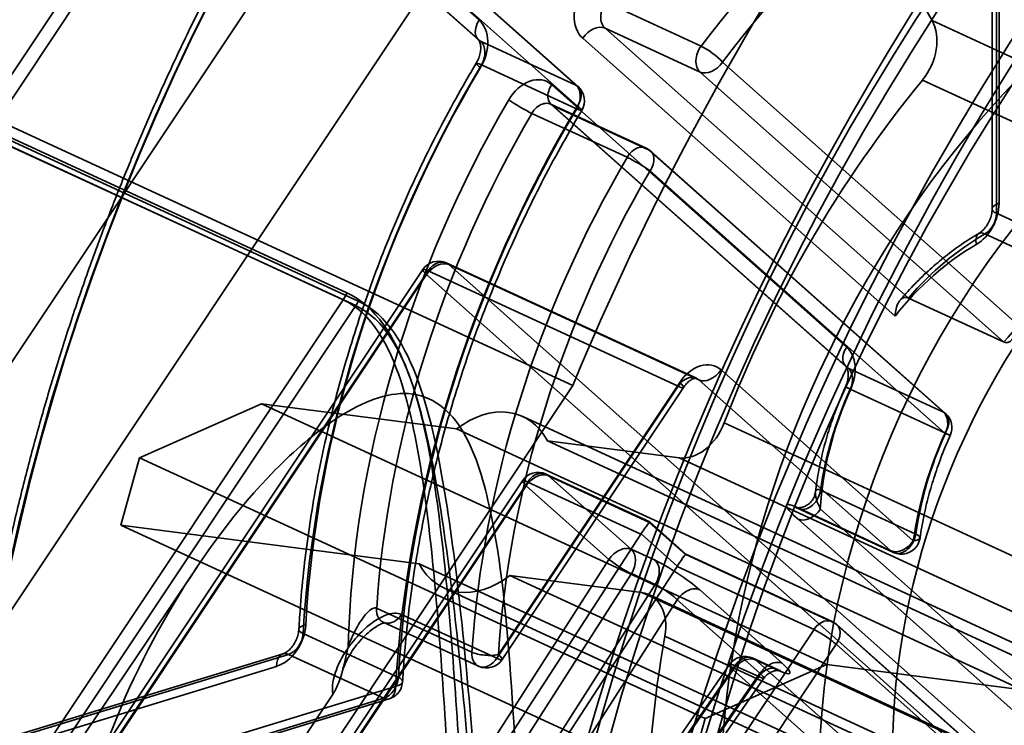
# Model space of a CAD drawing. Units: millimetres. Extents: x -186 to 614, y -812 to 212.
# Drawn here: x 88 to 98, y -308 to -301 of the extents above; entities that cross this region are included whole.
import ezdxf

# ---------------------------------------------------------------- set-up
doc = ezdxf.new("R2010")
doc.units = ezdxf.units.MM
doc.layers.add('1', color=7, linetype='Continuous', true_color=0xffffff)

msp = doc.modelspace()

# ---------------------------------------------------------------- linework, layer by layer
at = {"layer": '1', "color": 150, "linetype": 'Continuous', "lineweight": 35}
for p, q in [((122.812, -254.034), (52.337, -359.784)), ((51.24, -358.808), (119.612, -256.214)), ((83.476, -299.799), (93.576, -304.458)), ((91.18, -303.476), (84.742, -300.506)), ((84.703, -300.58), (91.141, -303.55)), ((91.141, -303.55), (57.107, -354.62)), ((60.768, -353.687), (93.576, -304.458))]:
    msp.add_line(p, q, dxfattribs=at)
at = {"layer": '1', "color": 254, "linetype": 'Continuous', "lineweight": 35}
msp.add_line((51.601, -355.48), (107.762, -271.208), dxfattribs=at)
at = {"layer": '1', "color": 30, "linetype": 'Continuous', "lineweight": 35}
for p, q in [((92.582, -300.585), (88.675, -297.11)), ((98.021, -297.301), (98.021, -302.585)), ((98.095, -302.527), (98.095, -297.243)), ((88.668, -297.318), (92.575, -300.793)), ((88.691, -297.333), (92.598, -300.808)), ((98.066, -297.349), (98.066, -302.633)), ((93.608, -301.274), (89.701, -297.799)), ((93.632, -301.289), (89.725, -297.814)), ((84.49, -305.867), (89.718, -298.022)), ((89.718, -298.022), (93.625, -301.497)), ((94.936, -300.861), (93.926, -300.395)), ((91.274, -303.612), (84.962, -300.701)), ((84.988, -300.651), (91.301, -303.563)), ((93.917, -300.67), (94.927, -301.136)), ((97.133, -303.531), (93.917, -300.67)), ((92.598, -300.808), (93.608, -301.274)), ((93.681, -300.776), (96.993, -303.722)), ((93.616, -301.525), (92.606, -301.059)), ((98.289, -303.811), (95.163, -301.03)), ((94.927, -301.136), (98.143, -303.997)), ((96.478, -304.051), (93.352, -301.27)), ((94.352, -301.942), (93.343, -301.476)), ((93.345, -301.478), (96.472, -304.259)), ((93.141, -301.573), (94.151, -302.039)), ((93.368, -301.493), (96.495, -304.274)), ((94.378, -301.959), (93.368, -301.493)), ((97.505, -304.74), (94.378, -301.959)), ((97.528, -304.755), (94.402, -301.974)), ((94.395, -302.182), (97.521, -304.963)), ((98.066, -302.633), (99.076, -303.099)), ((98.955, -303.316), (97.945, -302.85)), ((91.984, -303.23), (83.012, -316.693)), ((92.041, -303.243), (83.069, -316.707)), ((94.692, -304.466), (92.041, -303.243)), ((94.886, -304.382), (92.234, -303.159)), ((99.171, -309.323), (92.26, -303.176)), ((92.26, -303.176), (94.912, -304.399)), ((83.052, -316.746), (92.024, -303.283)), ((92.024, -303.283), (98.935, -309.429)), ((97.133, -303.531), (98.143, -303.997)), ((56.997, -355.047), (91.274, -303.612)), ((97.185, -306.105), (95.147, -304.293)), ((96.495, -304.274), (97.505, -304.74)), ((94.912, -304.399), (96.949, -306.212)), ((92.77, -307.351), (94.692, -304.466)), ((94.709, -304.427), (92.786, -307.312)), ((92.826, -307.364), (94.749, -304.48)), ((97.527, -304.963), (96.517, -304.497)), ((94.391, -305.905), (93.291, -305.398)), ((94.39, -305.91), (93.317, -305.415)), ((93.317, -305.415), (94.194, -306.195)), ((93.041, -305.468), (90.241, -309.67)), ((93.081, -305.521), (90.281, -309.723)), ((90.297, -309.683), (93.098, -305.482)), ((93.958, -306.302), (93.081, -305.521)), ((93.098, -305.482), (94.297, -306.035)), ((96.201, -305.567), (97.211, -306.033)), ((96.949, -306.212), (95.939, -305.746)), ((95.965, -305.763), (96.975, -306.229)), ((98.48, -307.798), (96.2, -305.77)), ((94.774, -306.251), (94.39, -305.91)), ((94.775, -306.247), (94.391, -305.905)), ((95.964, -305.876), (98.244, -307.904)), ((91.091, -310.969), (94.297, -306.035)), ((94.299, -306.032), (94.683, -306.374)), ((94.194, -306.195), (94.447, -306.312)), ((96.352, -306.979), (94.774, -306.251)), ((96.326, -306.962), (94.775, -306.247)), ((89.596, -306.376), (53.732, -359.606)), ((90.491, -311.716), (93.958, -306.302)), ((91.665, -311.018), (94.681, -306.376)), ((94.681, -306.376), (96.133, -307.046)), ((94.197, -306.453), (90.73, -311.868)), ((94.45, -306.57), (94.197, -306.453)), ((92.471, -309.659), (94.45, -306.57)), ((94.919, -306.623), (95.796, -307.404)), ((94.683, -306.73), (92.71, -309.811)), ((95.56, -307.51), (94.683, -306.73)), ((92.505, -307.286), (91.495, -306.82)), ((91.76, -306.885), (92.77, -307.351)), ((91.566, -306.969), (92.576, -307.435)), ((100.849, -310.979), (96.352, -306.979)), ((100.872, -310.994), (96.375, -306.994)), ((90.716, -307.089), (91.726, -307.555)), ((96.133, -307.046), (93.058, -311.66)), ((93.294, -311.816), (96.368, -307.202)), ((96.368, -307.202), (100.866, -311.202)), ((90.503, -307.303), (83.428, -309.464)), ((90.561, -307.309), (83.486, -309.47)), ((91.571, -307.775), (90.561, -307.309)), ((95.237, -307.417), (91.592, -312.673)), ((91.649, -312.686), (95.294, -307.429)), ((95.294, -307.429), (95.547, -307.545)), ((95.737, -307.465), (95.485, -307.349)), ((95.763, -307.482), (95.511, -307.366)), ((95.511, -307.366), (96.388, -308.146)), ((83.36, -309.598), (90.435, -307.436)), ((95.275, -307.472), (91.63, -312.729)), ((93.486, -310.501), (95.56, -307.51)), ((96.152, -308.253), (95.275, -307.472)), ((95.547, -307.545), (93.467, -310.545)), ((93.524, -310.557), (95.602, -307.56)), ((91.697, -307.648), (84.01, -309.996)), ((91.033, -307.728), (90.595, -308.386)), ((83.876, -310.126), (91.571, -307.775)), ((83.935, -310.132), (91.629, -307.781))]:
    msp.add_line(p, q, dxfattribs=at)
at = {"layer": '1', "color": 2, "linetype": 'Continuous', "lineweight": 35}
for p, q in [((96.641, -299.277), (97.385, -300.588)), ((97.385, -300.588), (103.381, -303.354)), ((103.28, -303.986), (97.283, -301.22)), ((90.274, -304.652), (88.981, -305.224)), ((92.342, -304.919), (90.274, -304.652)), ((90.274, -304.652), (96.27, -307.418)), ((99.041, -307.554), (93.044, -304.788)), ((92.342, -304.919), (98.339, -307.686)), ((95.181, -304.855), (101.178, -307.622)), ((93.307, -305.044), (99.303, -307.81)), ((94.704, -305.225), (93.307, -305.044)), ((88.981, -305.224), (88.782, -305.938)), ((88.981, -305.224), (94.978, -307.99)), ((100.7, -307.991), (94.704, -305.225)), ((88.782, -305.938), (94.779, -308.704)), ((88.782, -305.938), (91.945, -306.348)), ((91.945, -306.348), (97.941, -309.114)), ((92.909, -306.472), (98.905, -309.238)), ((92.909, -306.472), (94.306, -306.653)), ((92.207, -306.604), (98.203, -309.37)), ((94.306, -306.653), (100.302, -309.419)), ((100.379, -309.441), (94.383, -306.675)), ((100.548, -309.883), (94.551, -307.116)), ((96.27, -307.418), (94.978, -307.99)), ((98.339, -307.686), (96.27, -307.418)), ((94.978, -307.99), (94.779, -308.704))]:
    msp.add_line(p, q, dxfattribs=at)
at = {"layer": '1', "color": 30, "linetype": 'Continuous', "lineweight": 35}
for centre, start, end in [((93.499, -301.439), 329.1937, 48.3476), ((94.269, -302.124), 48.3476, 65.2365), ((92.151, -303.341), 65.2365, 146.3195), ((97.395, -304.905), 335.6156, 48.3476), ((93.207, -305.579), 65.2365, 146.3195), ((97.059, -306.047), 245.2365, 326.3195), ((97.059, -306.047), 326.3195, 351.8475), ((96.242, -307.144), 48.3476, 65.2365), ((92.66, -307.253), 245.2365, 326.3195), ((95.401, -307.531), 65.2365, 145.264), ((91.571, -307.589), 326.3195, 356.7623), ((91.571, -307.589), 286.9896, 326.3195)]:
    msp.add_arc(centre, 0.2, start, end, dxfattribs=at)
for centre, major_axis in [((101.294, -306.671), (-7.665, -16.617)), ((101.168, -306.613), (7.582, 16.436)), ((108.427, -309.961), (8.294, 17.979)), ((108.427, -309.961), (7.665, 16.617))]:
    msp.add_ellipse(centre, major_axis=major_axis, ratio=0.718873, dxfattribs=at)
at = {"layer": '1', "color": 150, "linetype": 'Continuous', "lineweight": 35}
for centre, major_axis in [((110.157, -310.76), (-8.905, -19.304)), ((110.194, -310.777), (8.845, 19.175))]:
    msp.add_ellipse(centre, major_axis=major_axis, ratio=0.718873, dxfattribs=at)
for centre, major_axis, start_param, end_param in [((108.427, -309.961), (-8.377, -18.161), 5.438046, 9.840142), ((109.689, -310.544), (9.215, 19.977), 0.734981, 1.976836), ((108.427, -309.961), (-8.377, -18.161), 3.760818, 5.234185), ((108.427, -309.961), (-9.215, -19.977), 4.226997, 4.768005), ((90.977, -303.404), (0.126, 0.272), 4.497501, 4.779176)]:
    msp.add_ellipse(centre, major_axis=major_axis, ratio=0.718873, start_param=start_param, end_param=end_param, dxfattribs=at)
at = {"layer": '1', "color": 30, "linetype": 'Continuous', "lineweight": 35}
for centre, major_axis, ratio, start_param, end_param in [((98.454, -305.361), (8.294, 17.979), 0.718873, 1.072115, 1.639703), ((98.327, -305.303), (-8.21, -17.798), 0.718873, 4.213707, 4.781295), ((99.464, -305.827), (3.77, 8.172), 0.718873, 0.65014, 1.276279), ((99.59, -305.885), (-3.686, -7.991), 0.718873, 3.791733, 4.417872), ((93.9, -300.447), (-0.168, -0.363), 0.718873, 4.417872, 6.068298), ((94.027, -300.506), (-0.084, -0.182), 0.718873, 4.417872, 6.068298), ((92.708, -300.644), (0.133, 0.149), 0.679153, 1.774145, 3.344941), ((92.363, -300.915), (-0.168, -0.363), 0.718873, 1.42459, 2.926705), ((93.807, -300.835), (-0.133, -0.149), 0.679153, 3.344941, 4.915737), ((92.489, -300.973), (0.084, 0.182), 0.718873, 4.566183, 6.068298), ((95.036, -300.971), (0.084, 0.182), 0.718873, 1.276279, 2.926705), ((95.036, -300.971), (-0.16, 0.121), 0.201784, 3.965743, 5.536539), ((98.454, -305.361), (4.189, 9.08), 0.718873, 1.42459, 2.072625), ((92.723, -301.145), (0.172, -0.102), 0.101272, 2.378335, 3.949132), ((95.036, -300.971), (0.133, 0.149), 0.679153, 3.344941, 4.915737), ((98.327, -305.303), (-4.105, -8.899), 0.718873, 4.566183, 5.214218), ((93.132, -301.599), (-0.168, -0.363), 0.718873, 2.926705, 4.577131), ((93.478, -301.328), (-0.133, -0.149), 0.679153, 4.915737, 6.486534), ((93.499, -301.439), (-0.133, -0.149), 0.679153, 1.774145, 3.344941), ((93.499, -301.439), (0.084, 0.182), 0.718873, 4.566183, 6.068298), ((98.327, -305.303), (3.854, 8.354), 0.718873, 1.435538, 2.110924), ((93.023, -301.489), (0.173, -0.101), 0.093737, 3.948357, 5.519153), ((93.259, -301.658), (-0.084, -0.182), 0.718873, 2.926705, 4.577131), ((98.454, -305.361), (-3.77, -8.172), 0.718873, 4.577131, 5.202884), ((99.59, -305.885), (4.273, 9.262), 0.718873, 1.42459, 2.072625), ((99.464, -305.827), (-4.189, -9.08), 0.718873, 4.566183, 5.214218), ((93.499, -301.439), (-0.172, 0.102), 0.101272, 2.378335, 3.949132), ((94.269, -302.124), (-0.084, -0.182), 0.718873, 2.926705, 4.577131), ((94.269, -302.124), (0.133, 0.149), 0.679153, 4.915737, 6.486534), ((99.464, -305.827), (3.77, 8.172), 0.718873, 1.435538, 2.061291), ((94.269, -302.124), (-0.173, 0.101), 0.093737, 3.948357, 5.519153), ((99.59, -305.885), (-3.686, -7.991), 0.718873, 4.577131, 5.202884), ((97.784, -302.622), (-0.168, -0.363), 0.718873, 0.794604, 2.141307), ((98.221, -302.585), (0.2, 0), 0.375419, 2.25392, 3.824717), ((97.911, -302.68), (0.084, 0.182), 0.718873, 3.936196, 5.282899), ((97.98, -303.02), (0.1, -0.173), 0.486994, 2.53759, 4.108387), ((98.454, -305.361), (1.236, 2.679), 0.718873, 0.794604, 1.185595), ((98.327, -305.303), (-1.152, -2.497), 0.718873, 3.936196, 4.388193), ((92.151, -303.341), (-0.133, -0.149), 0.679153, 3.344941, 4.915737), ((92.151, -303.341), (-0.084, -0.182), 0.718873, 2.926705, 4.497501), ((92.151, -303.341), (0.166, -0.111), 0.14823, 2.384598, 3.955394), ((99.464, -305.827), (-1.236, -2.679), 0.718873, 3.936196, 4.327188), ((91.165, -303.515), (-0.084, -0.182), 0.718873, 1.355909, 1.639703), ((96.605, -304.109), (0.133, 0.149), 0.679153, 1.774145, 3.344941), ((96.259, -304.38), (-0.168, -0.363), 0.718873, 1.580002, 2.926705), ((94.928, -304.622), (-0.168, -0.363), 0.718873, 2.926705, 4.497501), ((95.021, -304.235), (0.133, 0.149), 0.679153, 3.344941, 4.915737), ((96.385, -304.439), (-0.084, -0.182), 0.718873, 1.580002, 2.926705), ((94.802, -304.564), (-0.084, -0.182), 0.718873, 2.926705, 4.497501), ((94.582, -304.369), (0.166, -0.111), 0.14823, 5.526191, 7.096987), ((98.327, -305.303), (-1.152, -2.497), 0.718873, 4.721594, 5.211082), ((98.454, -305.361), (1.236, 2.679), 0.718873, 1.580002, 1.964154), ((96.648, -304.556), (0.182, -0.083), 0.006399, 2.339392, 3.910188), ((97.395, -304.905), (-0.133, -0.149), 0.679153, 1.774145, 3.344941), ((97.395, -304.905), (-0.084, -0.182), 0.718873, 1.580002, 2.926705), ((99.59, -305.885), (1.319, 2.86), 0.718873, 1.580002, 1.964154), ((99.464, -305.827), (-1.236, -2.679), 0.718873, 4.721594, 5.105747), ((97.395, -304.905), (-0.182, 0.083), 0.006399, 2.339392, 3.910188), ((93.207, -305.579), (0.133, 0.149), 0.679153, 0.203348, 1.774145), ((93.207, -305.579), (0.084, 0.182), 0.718873, 6.068298, 7.639094), ((93.207, -305.579), (-0.166, 0.111), 0.14823, 5.526191, 7.096987), ((96.049, -305.581), (-0.084, -0.182), 0.718873, 6.068298, 8.247339), ((96.074, -305.711), (0.133, 0.149), 0.679153, 3.344941, 4.915737), ((94.28, -306.074), (0.111, 0.169), 0.038865, 6.074067, 7.628199), ((94.407, -306.133), (0.079, 0.184), 0.716925, 1.321804, 1.338451), ((97.059, -306.047), (-0.084, -0.182), 0.718873, 6.068298, 8.247339), ((97.059, -306.047), (-0.198, 0.028), 0.266442, 2.299806, 3.870603), ((97.059, -306.047), (0.133, 0.149), 0.679153, 3.344941, 4.915737), ((94.085, -306.36), (0.133, 0.149), 0.679153, 0.203348, 1.774145), ((94.085, -306.36), (0.084, 0.182), 0.718873, 4.522496, 6.068298), ((94.664, -306.416), (0.111, 0.169), 0.038865, 6.074067, 7.628199), ((94.085, -306.36), (-0.168, 0.108), 0.131211, 0.811241, 2.382037), ((94.666, -306.507), (-0.333, 0.222), 0.148228, 3.955557, 5.526354), ((94.337, -306.476), (0.084, 0.182), 0.718873, 4.522496, 6.068298), ((94.791, -306.474), (0.08, 0.184), 0.716497, 1.322278, 1.338936), ((94.557, -306.671), (-0.164, 0.114), 0.165123, 3.958935, 5.529732), ((94.809, -306.788), (0.133, 0.149), 0.679153, 0.203348, 1.774145), ((91.65, -306.788), (-0.084, -0.182), 0.718873, 5.202884, 7.639094), ((90.435, -307.065), (-0.168, -0.363), 0.718873, 0.57051, 2.072625), ((90.871, -307.054), (0.2, -0.011), 0.334384, 2.27399, 3.844786), ((96.242, -307.144), (-0.084, -0.182), 0.718873, 2.926705, 4.497501), ((96.242, -307.144), (0.133, 0.149), 0.679153, 4.915737, 6.486534), ((90.561, -307.123), (0.084, 0.182), 0.718873, 3.712103, 5.214218), ((96.242, -307.144), (-0.166, 0.111), 0.14823, 3.955394, 5.526191), ((90.561, -307.494), (0.058, -0.191), 0.585049, 2.660317, 4.231114), ((92.66, -307.253), (-0.084, -0.182), 0.718873, 5.202884, 7.639094), ((92.66, -307.253), (-0.2, 0.013), 0.327455, 0.706221, 2.277018), ((92.66, -307.253), (0.166, -0.111), 0.14823, 5.526191, 7.096987), ((95.401, -307.531), (-0.084, -0.182), 0.718873, 2.926705, 4.472506), ((95.401, -307.531), (-0.164, 0.114), 0.165158, 5.529078, 7.099874), ((95.401, -307.531), (0.133, 0.149), 0.679153, 0.203348, 1.774145), ((95.653, -307.647), (-0.084, -0.182), 0.718873, 2.926705, 4.472506), ((95.687, -307.568), (0.133, 0.149), 0.679153, 0.203348, 1.774145), ((95.544, -307.287), (-0.333, 0.222), 0.148228, 2.384761, 3.955557), ((95.434, -307.452), (-0.169, 0.108), 0.131223, 2.382686, 3.953482), ((91.571, -307.589), (0.084, 0.182), 0.718873, 3.712103, 5.214218), ((91.571, -307.589), (-0.2, 0.011), 0.334384, 2.27399, 3.844786), ((91.571, -307.589), (-0.058, 0.191), 0.585049, 2.660317, 4.231114)]:
    msp.add_ellipse(centre, major_axis=major_axis, ratio=ratio, start_param=start_param, end_param=end_param, dxfattribs=at)
at = {"layer": '1', "color": 2, "linetype": 'Continuous', "lineweight": 35}
for centre in [(101.736, -306.875), (105.334, -308.535)]:
    msp.add_ellipse(centre, major_axis=(3.56, 7.718), ratio=0.718873, dxfattribs=at)
for centre, major_axis, start_param, end_param in [((97.049, -300.922), (0.209, 0.454), 4.36103, 5.806498), ((101.736, -306.875), (-3.979, -8.626), 4.36103, 4.808506), ((101.736, -306.875), (2.995, 6.493), 1.082039, 3.200575), ((101.736, -306.875), (2.576, 5.584), 1.175928, 3.106685), ((92.626, -305.696), (0.419, 0.908), 5.781896, 7.227364), ((94.836, -304.749), (0.209, 0.454), 3.363037, 4.808506), ((92.626, -305.696), (0.419, 0.908), 2.640303, 4.085771), ((94.173, -307.129), (0.209, 0.454), 5.059161, 6.50463), ((101.736, -306.875), (-3.979, -8.626), 5.059161, 5.506637)]:
    msp.add_ellipse(centre, major_axis=major_axis, ratio=0.718873, start_param=start_param, end_param=end_param, dxfattribs=at)
at = {"layer": '1', "color": 30, "linetype": 'Continuous', "lineweight": 35}
for points, knots in [([(107.699, -289.577), (107.636, -289.558), (107.44, -289.501), (107.105, -289.416), (106.694, -289.329), (106.277, -289.26), (105.856, -289.208), (105.43, -289.173), (104.999, -289.155), (104.566, -289.154), (104.128, -289.171), (103.688, -289.205), (103.246, -289.257), (102.802, -289.326), (102.356, -289.411), (101.909, -289.514), (101.461, -289.634), (101.014, -289.771), (100.566, -289.924), (100.12, -290.094), (99.674, -290.281), (99.23, -290.483), (98.788, -290.702), (98.349, -290.936), (97.913, -291.186), (97.479, -291.452), (97.05, -291.732), (96.625, -292.027), (96.205, -292.336), (95.789, -292.66), (95.379, -292.998), (94.975, -293.349), (94.578, -293.713), (94.187, -294.09), (93.802, -294.479), (93.426, -294.881), (93.057, -295.294), (92.696, -295.718), (92.344, -296.153), (92, -296.598), (91.666, -297.053), (91.341, -297.518), (91.027, -297.992), (90.722, -298.474), (90.427, -298.965), (90.144, -299.463), (89.871, -299.968), (89.61, -300.48), (89.36, -300.997), (89.122, -301.521), (88.896, -302.049), (88.682, -302.582), (88.48, -303.119), (88.292, -303.66), (88.116, -304.204), (87.953, -304.75), (87.803, -305.298), (87.666, -305.847), (87.543, -306.397), (87.434, -306.947), (87.338, -307.498), (87.256, -308.047), (87.187, -308.595), (87.133, -309.141), (87.093, -309.685), (87.066, -310.226), (87.054, -310.763), (87.056, -311.296), (87.072, -311.825), (87.102, -312.349), (87.146, -312.867), (87.204, -313.379), (87.276, -313.885), (87.362, -314.383), (87.461, -314.874), (87.575, -315.356), (87.702, -315.831), (87.842, -316.296), (87.996, -316.751), (88.163, -317.197), (88.342, -317.632), (88.535, -318.056), (88.741, -318.47), (88.958, -318.871), (89.189, -319.26), (89.431, -319.637), (89.684, -320.001), (89.95, -320.352), (90.226, -320.689), (90.514, -321.013), (90.812, -321.322), (91.054, -321.554), (91.197, -321.682), (91.234, -321.716)], [0, 0, 0, 0, 0.005238, 0.016321, 0.027407, 0.038495, 0.049586, 0.06068, 0.071777, 0.082878, 0.093983, 0.105091, 0.116203, 0.127318, 0.138437, 0.149559, 0.160684, 0.171811, 0.182942, 0.194074, 0.205208, 0.216344, 0.227482, 0.238621, 0.249761, 0.260901, 0.272043, 0.283185, 0.294327, 0.30547, 0.316613, 0.327756, 0.338899, 0.350042, 0.361185, 0.372328, 0.38347, 0.394613, 0.405755, 0.416897, 0.428039, 0.439181, 0.450323, 0.461465, 0.472606, 0.483747, 0.494889, 0.50603, 0.517171, 0.528312, 0.539454, 0.550595, 0.561736, 0.572878, 0.58402, 0.595161, 0.606303, 0.617446, 0.628588, 0.639731, 0.650874, 0.662017, 0.67316, 0.684304, 0.695448, 0.706592, 0.717737, 0.728881, 0.740026, 0.75117, 0.762315, 0.773459, 0.784604, 0.795747, 0.80689, 0.818033, 0.829174, 0.840315, 0.851454, 0.862592, 0.873727, 0.884861, 0.895992, 0.907121, 0.918247, 0.929369, 0.940489, 0.951605, 0.962717, 0.973825, 0.98493, 0.996031, 1, 1, 1, 1]), ([(91.005, -291.521), (90.934, -291.59), (90.728, -291.791), (90.391, -292.131), (89.998, -292.548), (89.613, -292.975), (89.236, -293.414), (88.868, -293.864), (88.508, -294.325), (88.157, -294.795), (87.816, -295.275), (87.485, -295.764), (87.163, -296.262), (86.852, -296.769), (86.551, -297.283), (86.262, -297.804), (85.983, -298.333), (85.716, -298.868), (85.46, -299.408), (85.221, -299.945), (85.049, -300.351), (84.959, -300.575), (84.939, -300.624)], [0, 0, 0, 0, 0.028146, 0.081512, 0.134879, 0.188245, 0.241611, 0.294976, 0.34834, 0.401703, 0.455066, 0.508428, 0.561789, 0.61515, 0.66851, 0.72187, 0.77523, 0.82859, 0.88195, 0.935309, 0.985862, 1, 1, 1, 1]), ([(92.575, -300.793), (92.576, -300.794), (92.579, -300.797), (92.587, -300.807), (92.596, -300.836), (92.601, -300.879), (92.595, -300.931), (92.579, -300.988), (92.562, -301.024), (92.551, -301.042)], [0, 0, 0, 0, 0.078095, 0.235531, 0.381107, 0.533595, 0.685539, 0.838632, 1, 1, 1, 1]), ([(92.551, -301.042), (92.513, -301.106), (92.404, -301.293), (92.231, -301.605), (92.036, -301.983), (91.854, -302.367), (91.683, -302.757), (91.524, -303.151), (91.378, -303.549), (91.245, -303.95), (91.124, -304.354), (91.017, -304.76), (90.923, -305.167), (90.843, -305.574), (90.777, -305.981), (90.724, -306.386), (90.69, -306.741), (90.676, -306.959), (90.671, -307.043)], [0, 0, 0, 0, 0.034843, 0.100804, 0.166768, 0.232732, 0.298697, 0.364662, 0.430629, 0.496597, 0.562568, 0.628542, 0.69452, 0.760501, 0.826485, 0.892474, 0.958467, 1, 1, 1, 1]), ([(91.771, -307.601), (91.775, -307.531), (91.788, -307.328), (91.819, -306.99), (91.869, -306.586), (91.934, -306.181), (92.011, -305.775), (92.103, -305.369), (92.207, -304.964), (92.325, -304.561), (92.455, -304.16), (92.598, -303.762), (92.754, -303.367), (92.922, -302.977), (93.101, -302.592), (93.292, -302.213), (93.483, -301.863), (93.611, -301.641), (93.671, -301.541)], [0, 0, 0, 0, 0.034138, 0.099286, 0.16444, 0.229597, 0.294755, 0.359917, 0.42508, 0.490246, 0.555413, 0.620582, 0.685752, 0.750923, 0.816093, 0.881263, 0.946432, 1, 1, 1, 1]), ([(98.021, -302.585), (98.021, -302.593), (98.02, -302.617), (98.012, -302.662), (97.991, -302.718), (97.962, -302.77), (97.926, -302.813), (97.898, -302.836), (97.883, -302.845), (97.88, -302.847)], [0, 0, 0, 0, 0.082285, 0.253343, 0.42643, 0.600453, 0.773475, 0.944355, 1, 1, 1, 1]), ([(97.88, -302.847), (97.848, -302.866), (97.757, -302.92), (97.611, -303.021), (97.443, -303.154), (97.281, -303.3), (97.148, -303.436), (97.071, -303.525), (97.043, -303.557)], [0, 0, 0, 0, 0.10506, 0.300566, 0.496169, 0.691882, 0.887637, 1, 1, 1, 1]), ([(91.301, -303.563), (91.607, -303.704), (91.803, -304.042), (92.076, -304.806), (92.16, -305.231), (92.368, -306.531), (92.449, -307.457), (92.685, -310.229), (92.835, -312.162), (93.004, -314.894), (93.047, -315.787), (93.041, -317.387), (92.991, -318.105), (92.686, -319.203), (92.429, -319.57), (91.654, -319.863), (91.138, -319.79), (90.532, -319.51)], [0, 0, 0, 0, 0.0625, 0.0625, 0.125, 0.125, 0.25, 0.25, 0.5, 0.5, 0.625, 0.625, 0.75, 0.75, 0.875, 0.875, 1, 1, 1, 1]), ([(97.133, -303.531), (97.122, -303.526), (97.109, -303.524), (97.087, -303.526), (97.076, -303.53), (97.053, -303.545), (97.041, -303.558), (97.019, -303.594), (97.009, -303.619), (96.997, -303.669), (96.994, -303.694), (96.993, -303.72), (96.993, -303.721), (96.993, -303.722)], [0, 0, 0, 0, 0.152341, 0.152341, 0.30373, 0.30373, 0.505305, 0.505305, 0.768401, 0.768401, 0.992245, 0.992245, 1, 1, 1, 1]), ([(90.278, -319.526), (90.876, -319.801), (91.381, -319.864), (92.139, -319.541), (92.386, -319.154), (92.684, -318.034), (92.737, -317.309), (92.759, -315.712), (92.728, -314.826), (92.605, -312.125), (92.494, -310.222), (92.317, -307.487), (92.256, -306.573), (92.081, -305.284), (92.009, -304.863), (91.761, -304.098), (91.576, -303.752), (91.274, -303.612)], [0, 0, 0, 0, 0.125, 0.125, 0.25, 0.25, 0.375, 0.375, 0.5, 0.5, 0.75, 0.75, 0.875, 0.875, 0.9375, 0.9375, 1, 1, 1, 1]), ([(98.289, -303.811), (98.289, -303.812), (98.289, -303.812), (98.287, -303.837), (98.283, -303.86), (98.27, -303.909), (98.259, -303.933), (98.236, -303.969), (98.225, -303.983), (98.201, -303.998), (98.19, -304.002), (98.167, -304.005), (98.155, -304.002), (98.143, -303.997)], [0, 0, 0, 0, 0.00796, 0.00796, 0.217651, 0.217651, 0.482748, 0.482748, 0.689985, 0.689985, 0.844479, 0.844479, 1, 1, 1, 1]), ([(96.472, -304.259), (96.473, -304.259), (96.475, -304.262), (96.483, -304.273), (96.493, -304.302), (96.497, -304.345), (96.492, -304.397), (96.479, -304.441), (96.469, -304.466), (96.466, -304.473)], [0, 0, 0, 0, 0.08705, 0.26254, 0.42481, 0.594784, 0.764151, 0.9348, 1, 1, 1, 1]), ([(94.749, -304.48), (94.754, -304.472), (94.77, -304.45), (94.8, -304.418), (94.836, -304.393), (94.865, -304.382), (94.881, -304.381), (94.884, -304.382), (94.885, -304.382), (94.886, -304.382)], [0, 0, 0, 0, 0.080445, 0.246902, 0.412112, 0.5786, 0.751995, 0.94562, 1, 1, 1, 1]), ([(96.466, -304.473), (96.449, -304.511), (96.402, -304.619), (96.332, -304.801), (96.262, -305.02), (96.206, -305.242), (96.169, -305.433), (96.152, -305.549), (96.147, -305.592)], [0, 0, 0, 0, 0.104251, 0.299848, 0.495522, 0.691255, 0.887061, 1, 1, 1, 1]), ([(88.176, -310.182), (88.107, -310.806), (88.112, -311.437), (88.306, -312.725), (88.496, -313.374), (89.08, -314.607), (89.468, -315.173), (90.32, -316.056), (90.786, -316.374), (91.609, -316.632), (91.959, -316.573), (92.489, -316.114), (92.667, -315.724), (93.027, -314.278), (93.058, -312.973), (93.053, -310.344), (93.015, -308.97), (92.879, -306.991), (92.822, -306.332), (92.622, -305.434), (92.534, -305.141), (92.246, -304.684), (92.033, -304.542), (91.547, -304.544), (91.299, -304.659), (90.84, -304.959), (90.621, -305.151), (90.011, -305.771), (89.658, -306.249), (88.731, -307.798), (88.315, -308.935), (88.176, -310.182)], [0, 0, 0, 0, 0.0625, 0.0625, 0.125, 0.125, 0.1875, 0.1875, 0.25, 0.25, 0.3125, 0.3125, 0.375, 0.375, 0.5, 0.5, 0.625, 0.625, 0.6875, 0.6875, 0.71875, 0.71875, 0.75, 0.75, 0.78125, 0.78125, 0.8125, 0.8125, 0.875, 0.875, 1, 1, 1, 1]), ([(97.257, -306.075), (97.262, -306.037), (97.28, -305.927), (97.317, -305.742), (97.376, -305.522), (97.447, -305.305), (97.516, -305.127), (97.562, -305.022), (97.577, -304.987)], [0, 0, 0, 0, 0.103546, 0.302946, 0.502434, 0.701954, 0.901496, 1, 1, 1, 1]), ([(96.147, -305.589), (96.147, -305.594), (96.143, -305.615), (96.129, -305.655), (96.097, -305.7), (96.054, -305.732), (96.012, -305.749), (95.975, -305.755), (95.95, -305.754), (95.937, -305.751), (95.935, -305.751), (95.945, -305.754), (95.957, -305.759), (95.965, -305.763)], [0, 0, 0, 0, 0.031554, 0.154265, 0.279985, 0.402771, 0.508687, 0.599017, 0.678431, 0.75111, 0.824807, 0.908699, 1, 1, 1, 1]), ([(96.201, -305.567), (96.191, -305.562), (96.182, -305.56), (96.173, -305.56), (96.172, -305.56), (96.161, -305.561), (96.156, -305.566), (96.148, -305.581), (96.146, -305.593), (96.148, -305.622), (96.152, -305.641), (96.165, -305.688), (96.176, -305.717), (96.193, -305.754), (96.196, -305.762), (96.2, -305.77)], [0, 0, 0, 0, 0.107865, 0.107865, 0.130988, 0.130988, 0.272703, 0.272703, 0.438611, 0.438611, 0.651586, 0.651586, 0.929544, 0.929544, 1, 1, 1, 1]), ([(95.964, -305.876), (95.956, -305.869), (95.949, -305.862), (95.912, -305.829), (95.888, -305.804), (95.855, -305.765), (95.845, -305.751), (95.838, -305.73), (95.839, -305.724), (95.851, -305.718), (95.862, -305.718), (95.894, -305.726), (95.915, -305.734), (95.939, -305.746)], [0, 0, 0, 0, 0.05902, 0.05902, 0.301479, 0.301479, 0.50233, 0.50233, 0.674267, 0.674267, 0.836779, 0.836779, 1, 1, 1, 1]), ([(91.033, -307.728), (91.031, -307.72), (91.03, -307.713), (91.025, -307.663), (91.029, -307.617), (91.053, -307.506), (91.079, -307.439), (91.153, -307.295), (91.207, -307.216), (91.329, -307.073), (91.4, -307.006), (91.512, -306.93), (91.551, -306.909), (91.621, -306.882), (91.653, -306.874), (91.71, -306.871), (91.737, -306.875), (91.76, -306.885)], [0, 0, 0, 0, 0.02266, 0.02266, 0.142697, 0.142697, 0.310153, 0.310153, 0.521421, 0.521421, 0.734322, 0.734322, 0.837382, 0.837382, 0.920281, 0.920281, 1, 1, 1, 1]), ([(91.195, -307.223), (91.209, -307.185), (91.224, -307.149), (91.272, -307.046), (91.308, -306.981), (91.367, -306.899), (91.387, -306.875), (91.423, -306.841), (91.44, -306.828), (91.463, -306.819), (91.471, -306.817), (91.484, -306.816), (91.49, -306.818), (91.495, -306.82)], [0, 0, 0, 0, 0.210522, 0.210522, 0.605927, 0.605927, 0.780516, 0.780516, 0.90215, 0.90215, 0.956225, 0.956225, 1, 1, 1, 1]), ([(91.13, -307.494), (91.131, -307.493), (91.137, -307.471), (91.153, -307.425), (91.188, -307.351), (91.237, -307.27), (91.299, -307.187), (91.367, -307.113), (91.433, -307.055), (91.489, -307.015), (91.535, -306.989), (91.565, -306.978), (91.583, -306.974), (91.586, -306.974), (91.58, -306.974), (91.571, -306.971), (91.566, -306.969)], [0, 0, 0, 0, 0.004944, 0.093437, 0.194937, 0.308816, 0.430988, 0.55522, 0.656011, 0.740427, 0.806836, 0.858858, 0.891808, 0.925284, 0.962231, 1, 1, 1, 1]), ([(90.671, -307.043), (90.67, -307.051), (90.668, -307.076), (90.657, -307.123), (90.634, -307.178), (90.602, -307.227), (90.566, -307.267), (90.529, -307.292), (90.511, -307.301), (90.503, -307.303)], [0, 0, 0, 0, 0.073939, 0.227878, 0.383455, 0.539456, 0.694023, 0.846814, 1, 1, 1, 1]), ([(91.195, -307.223), (91.195, -307.224), (91.194, -307.226), (91.166, -307.354), (91.141, -307.482), (91.078, -307.648), (91.058, -307.69), (91.033, -307.728)], [0, 0, 0, 0, 0.009472, 0.009472, 0.74405, 0.74405, 1, 1, 1, 1]), ([(95.603, -307.559), (95.603, -307.559), (95.614, -307.543), (95.64, -307.517), (95.683, -307.492), (95.722, -307.481), (95.753, -307.479), (95.772, -307.48), (95.779, -307.482), (95.775, -307.481), (95.76, -307.476), (95.746, -307.469), (95.737, -307.465)], [0, 0, 0, 0, 0.001915, 0.153514, 0.283015, 0.396687, 0.496298, 0.585839, 0.669617, 0.766917, 0.889662, 1, 1, 1, 1])]:
    msp.add_open_spline(points, degree=3, knots=knots, dxfattribs=at)
msp.add_open_spline([(93.343, -301.476), (93.343, -301.476), (93.345, -301.478)], degree=2, dxfattribs=at)
at = {"layer": '1', "color": 150, "linetype": 'Continuous', "lineweight": 35}
for points, knots in [([(91.141, -303.55), (91.442, -303.689), (91.626, -304.028), (91.875, -304.783), (91.948, -305.202), (92.124, -306.479), (92.183, -307.387), (92.3, -309.2), (92.351, -310.115), (92.458, -311.965), (92.513, -312.899), (92.56, -313.803)], [0, 0, 0, 0, 0.125, 0.125, 0.25, 0.25, 0.5, 0.5, 0.75, 0.75, 1, 1, 1, 1]), ([(92.933, -313.793), (92.863, -312.88), (92.782, -311.934), (92.623, -310.062), (92.544, -309.136), (92.372, -307.304), (92.283, -306.389), (92.06, -305.108), (91.969, -304.689), (91.686, -303.943), (91.485, -303.616), (91.18, -303.476)], [0, 0, 0, 0, 0.25, 0.25, 0.5, 0.5, 0.75, 0.75, 0.875, 0.875, 1, 1, 1, 1])]:
    msp.add_open_spline(points, degree=3, knots=knots, dxfattribs=at)
at = {"layer": '1', "color": 252, "linetype": 'Continuous', "lineweight": 35}
for points in [[(202.497, -306.128), (156.035, -320.323), (109.574, -334.164), (63.112, -348.36)], [(202.749, -306.244), (156.288, -320.44), (109.826, -334.281), (63.365, -348.476)]]:
    msp.add_open_spline(points, degree=3, dxfattribs=at)

doc.saveas('drawing.dxf')
